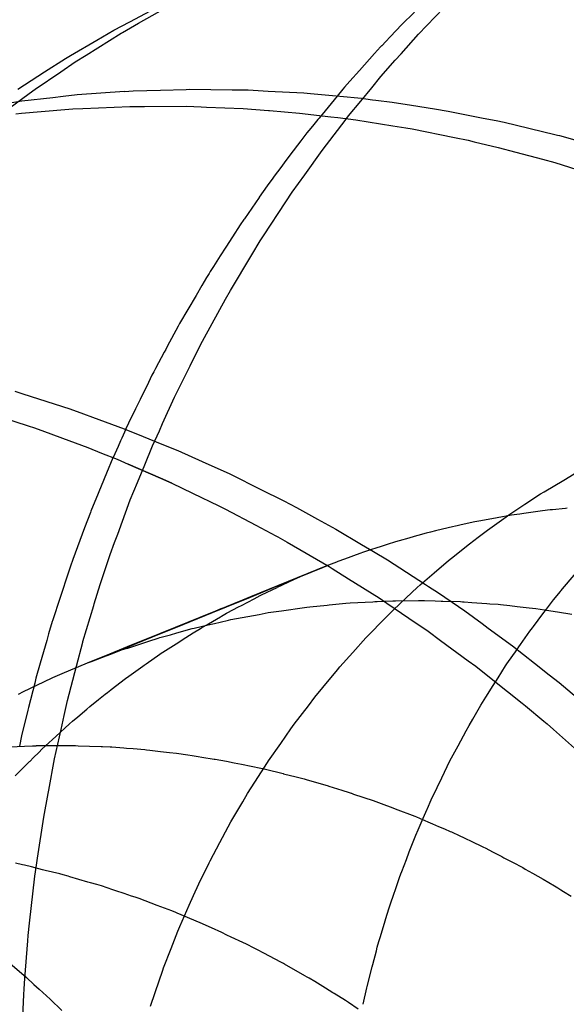
# Model space of a CAD drawing. Extents: x 1064 to 1964, y -1254 to 115.
# Drawn here: x 1572 to 1572, y -1065 to -1065 of the extents above; entities that cross this region are included whole.
import ezdxf

# ---------------------------------------------------------------- set-up
doc = ezdxf.new("R2010")
doc.units = 0
doc.header["$LTSCALE"] = 4
doc.linetypes.add('VW-01____', pattern=[2.116125, 1.058062, -1.058062])
doc.layers.add('__', color=7, linetype='CONTINUOUS')

# ---------------------------------------------------------------- blocks, each defined once
blk = doc.blocks.new('____-26')
at = {"layer": '__', "color": 4, "linetype": 'CONTINUOUS'}
for p, q in [((14.42185, -100.53387), (14.42528, -100.53206)), ((14.41918, -100.53528), (14.42185, -100.53387)), ((14.41636, -100.53694), (14.41918, -100.53528)), ((14.41199, -100.53949), (14.41636, -100.53694)), ((14.40766, -100.54223), (14.41113, -100.54)), ((14.41113, -100.54), (14.41199, -100.53949)), ((14.40321, -100.54509), (14.40766, -100.54223)), ((14.42096, -100.54549), (14.4131, -100.54606)), ((14.42098, -100.54549), (14.4224, -100.54539)), ((14.4224, -100.54539), (14.42695, -100.54525)), ((14.42695, -100.54525), (14.43124, -100.54512)), ((14.43124, -100.54512), (14.43178, -100.5451)), ((14.43178, -100.5451), (14.4389, -100.54518)), ((14.4389, -100.54518), (14.44125, -100.54521)), ((14.44125, -100.54521), (14.44156, -100.54522)), ((14.44156, -100.54522), (14.44487, -100.5454)), ((14.44487, -100.5454), (14.45079, -100.54571)), ((14.40388, -100.54711), (14.40059, -100.54762)), ((14.40903, -100.54652), (14.40388, -100.54711)), ((14.41074, -100.54633), (14.40903, -100.54652)), ((14.4131, -100.54606), (14.41074, -100.54633)), ((14.45079, -100.54571), (14.4519, -100.54581)), ((14.4519, -100.54581), (14.45681, -100.54627)), ((14.45681, -100.54627), (14.46042, -100.54661)), ((14.46042, -100.54661), (14.46223, -100.54684)), ((14.46223, -100.54684), (14.46278, -100.54691)), ((14.46278, -100.54691), (14.4655, -100.54725)), ((14.40382, -100.54911), (14.41102, -100.54849)), ((14.41102, -100.54849), (14.41237, -100.54838)), ((14.41237, -100.54838), (14.41403, -100.5483)), ((14.41403, -100.5483), (14.42185, -100.54796)), ((14.42185, -100.54796), (14.42238, -100.54796)), ((14.42238, -100.54796), (14.42431, -100.54796)), ((14.42431, -100.54796), (14.4313, -100.54794)), ((14.4313, -100.54794), (14.43373, -100.54804)), ((14.43373, -100.54804), (14.43462, -100.54807)), ((14.43462, -100.54807), (14.44073, -100.54831)), ((14.44073, -100.54831), (14.44496, -100.54865)), ((14.44496, -100.54865), (14.44509, -100.54866)), ((14.44509, -100.54866), (14.45012, -100.54906)), ((14.4655, -100.54725), (14.46875, -100.54777)), ((14.46875, -100.54777), (14.47255, -100.54837)), ((14.47255, -100.54837), (14.47484, -100.54873)), ((14.47484, -100.54873), (14.48069, -100.54989)), ((14.40286, -100.5492), (14.40382, -100.54911)), ((14.45012, -100.54906), (14.4553, -100.54969)), ((14.4553, -100.54969), (14.45645, -100.54983)), ((14.45645, -100.54983), (14.45949, -100.55019)), ((14.45949, -100.55019), (14.46562, -100.55118)), ((14.48069, -100.54989), (14.48282, -100.55032)), ((14.48282, -100.55032), (14.48415, -100.55058)), ((14.46562, -100.55118), (14.46782, -100.55154)), ((14.46782, -100.55154), (14.46884, -100.5517)), ((14.46884, -100.5517), (14.4759, -100.55314)), ((14.48415, -100.55058), (14.49263, -100.55263)), ((14.4759, -100.55314), (14.47815, -100.55359)), ((14.47815, -100.55359), (14.47919, -100.55384)), ((14.49263, -100.55263), (14.49304, -100.55272)), ((14.49304, -100.55272), (14.4934, -100.55281)), ((14.4934, -100.55281), (14.50262, -100.55541)), ((14.47919, -100.55384), (14.48315, -100.55477)), ((14.48315, -100.55477), (14.48612, -100.55556)), ((14.48612, -100.55556), (14.49055, -100.55675)), ((14.49055, -100.55675), (14.49263, -100.5573)), ((14.49263, -100.5573), (14.49626, -100.55843)), ((14.40273, -100.59536), (14.40405, -100.59579)), ((14.40405, -100.59579), (14.41186, -100.59829)), ((14.39714, -100.59858), (14.40511, -100.60117)), ((14.41186, -100.59829), (14.41411, -100.59911)), ((14.41411, -100.59911), (14.41565, -100.59967)), ((14.41565, -100.59967), (14.4209, -100.60158)), ((14.40511, -100.60117), (14.40583, -100.6014)), ((14.40583, -100.6014), (14.40719, -100.60191)), ((14.40719, -100.60191), (14.41064, -100.60318)), ((14.4209, -100.60158), (14.42406, -100.60286)), ((14.42406, -100.60286), (14.42718, -100.60413)), ((14.41064, -100.60318), (14.41487, -100.60473)), ((14.42718, -100.60413), (14.42986, -100.60522)), ((14.41487, -100.60473), (14.41714, -100.60564)), ((14.41714, -100.60564), (14.41973, -100.60668)), ((14.42986, -100.60522), (14.43389, -100.60704)), ((14.41973, -100.60668), (14.42157, -100.60749)), ((14.42696, -100.60984), (14.42157, -100.60749)), ((14.42157, -100.60749), (14.42696, -100.60984)), ((14.43389, -100.60704), (14.43849, -100.60912)), ((14.43849, -100.60912), (14.43872, -100.60922)), ((14.43872, -100.60922), (14.44357, -100.61163)), ((14.42885, -100.61066), (14.42696, -100.60984)), ((14.42696, -100.60984), (14.42885, -100.61066)), ((14.42885, -100.61066), (14.43229, -100.61232)), ((14.43229, -100.61232), (14.43664, -100.61442)), ((14.44357, -100.61163), (14.44749, -100.61358)), ((14.43664, -100.61442), (14.43777, -100.61496)), ((14.44749, -100.61358), (14.44957, -100.61471)), ((14.43777, -100.61496), (14.44283, -100.61764)), ((14.44957, -100.61471), (14.45309, -100.61664)), ((14.44283, -100.61764), (14.44617, -100.61941)), ((14.45309, -100.61664), (14.45616, -100.61831)), ((14.45616, -100.61831), (14.46043, -100.62084)), ((14.44617, -100.61941), (14.44649, -100.61958)), ((14.44649, -100.61958), (14.44803, -100.62047)), ((14.44803, -100.62047), (14.45501, -100.62451)), ((14.46043, -100.62084), (14.46243, -100.62204)), ((14.46243, -100.62204), (14.46474, -100.62341)), ((14.46474, -100.62341), (14.47108, -100.62751)), ((14.45501, -100.62451), (14.45552, -100.62482)), ((14.45552, -100.62482), (14.45827, -100.62655)), ((14.45827, -100.62655), (14.46335, -100.62974)), ((14.47108, -100.62751), (14.47158, -100.62783)), ((14.47158, -100.62783), (14.47321, -100.62889)), ((14.47321, -100.62889), (14.47761, -100.63191)), ((14.46335, -100.62974), (14.46466, -100.63063)), ((14.46466, -100.63063), (14.46832, -100.63312)), ((14.47761, -100.63191), (14.4805, -100.63402)), ((14.46832, -100.63312), (14.47149, -100.63528)), ((14.4805, -100.63402), (14.48151, -100.63476)), ((14.47149, -100.63528), (14.47359, -100.63682)), ((14.48151, -100.63476), (14.48558, -100.63773)), ((14.47359, -100.63682), (14.47818, -100.64019)), ((14.48558, -100.63773), (14.4892, -100.64057)), ((14.47818, -100.64019), (14.47943, -100.64111)), ((14.4892, -100.64057), (14.49168, -100.64252)), ((14.47943, -100.64111), (14.48229, -100.64337)), ((14.48229, -100.64337), (14.48719, -100.64725)), ((14.49168, -100.64252), (14.49335, -100.64383)), ((14.49335, -100.64383), (14.49767, -100.64747)), ((14.48719, -100.64725), (14.48774, -100.64771)), ((14.48774, -100.64771), (14.49077, -100.65025)), ((14.49077, -100.65025), (14.49131, -100.6507)), ((14.49131, -100.6507), (14.49237, -100.65163)), ((14.49237, -100.65163), (14.4969, -100.65564)), ((14.40109, -100.68984), (14.40462, -100.69289)), ((14.40462, -100.69289), (14.40587, -100.69404)), ((14.40587, -100.69404), (14.40678, -100.69486)), ((14.40678, -100.69486), (14.40857, -100.69651)), ((14.40857, -100.69651), (14.41051, -100.69838))]:
    blk.add_line(p, q, dxfattribs=at)
at = {"layer": '__', "color": 4, "linetype": 'VW-01____'}
for p, q in [((14.42327, -100.53413), (14.42873, -100.53104)), ((14.46709, -100.53439), (14.46924, -100.53228)), ((14.46989, -100.53595), (14.47407, -100.53161)), ((14.4206, -100.53564), (14.42327, -100.53413)), ((14.41456, -100.53942), (14.42042, -100.53576)), ((14.42042, -100.53576), (14.4206, -100.53564)), ((14.46525, -100.53633), (14.46709, -100.53439)), ((14.46385, -100.53781), (14.46442, -100.5372)), ((14.46442, -100.5372), (14.46525, -100.53633)), ((14.46701, -100.53919), (14.46989, -100.53595)), ((14.46359, -100.53807), (14.4626, -100.53918)), ((14.4636, -100.53806), (14.4638, -100.53785)), ((14.4638, -100.53785), (14.46385, -100.53781)), ((14.41034, -100.54219), (14.41272, -100.54057)), ((14.41272, -100.54057), (14.41456, -100.53942)), ((14.4626, -100.53918), (14.46008, -100.542)), ((14.46365, -100.54298), (14.46604, -100.54028)), ((14.46604, -100.54028), (14.46701, -100.53919)), ((14.4061, -100.5451), (14.41034, -100.54219)), ((14.46008, -100.542), (14.45848, -100.54378)), ((14.45848, -100.54378), (14.45759, -100.54478)), ((14.46212, -100.54485), (14.46365, -100.54298)), ((14.40507, -100.54581), (14.4061, -100.5451)), ((14.45733, -100.54508), (14.45638, -100.54623)), ((14.45759, -100.54478), (14.45733, -100.54508)), ((14.46028, -100.5471), (14.46212, -100.54485)), ((14.40066, -100.54911), (14.40507, -100.54581)), ((14.45638, -100.54623), (14.45336, -100.5499)), ((14.45828, -100.54954), (14.46028, -100.5471)), ((14.45316, -100.55014), (14.45246, -100.55099)), ((14.45336, -100.5499), (14.45316, -100.55014)), ((14.45457, -100.55433), (14.45768, -100.55028)), ((14.45768, -100.55028), (14.45828, -100.54954)), ((14.45197, -100.55158), (14.45134, -100.55235)), ((14.45246, -100.55099), (14.45197, -100.55158)), ((14.45031, -100.55371), (14.44851, -100.55609)), ((14.45134, -100.55235), (14.45031, -100.55371)), ((14.45097, -100.55935), (14.45387, -100.55531)), ((14.45387, -100.55531), (14.45457, -100.55433)), ((14.44851, -100.55609), (14.44755, -100.55735)), ((14.44697, -100.55812), (14.44588, -100.55954)), ((14.44755, -100.55735), (14.44697, -100.55812)), ((14.44563, -100.55988), (14.44473, -100.56117)), ((14.44588, -100.55954), (14.44563, -100.55988)), ((14.4489, -100.56224), (14.45097, -100.55935)), ((14.44473, -100.56117), (14.4434, -100.56308)), ((14.44336, -100.56313), (14.44092, -100.56664)), ((14.4434, -100.56308), (14.44336, -100.56313)), ((14.44784, -100.56384), (14.4489, -100.56224)), ((14.4441, -100.56952), (14.44784, -100.56384)), ((14.44082, -100.56678), (14.44019, -100.56768)), ((14.44092, -100.56664), (14.44082, -100.56678)), ((14.44019, -100.56768), (14.43892, -100.56966)), ((14.43892, -100.56966), (14.43782, -100.57139)), ((14.44357, -100.57032), (14.4441, -100.56952)), ((14.43782, -100.57139), (14.43691, -100.5728)), ((14.44216, -100.57267), (14.44357, -100.57032)), ((14.43691, -100.5728), (14.43578, -100.57457)), ((14.43859, -100.57859), (14.44216, -100.57267)), ((14.43578, -100.57457), (14.43521, -100.57545)), ((14.43463, -100.57642), (14.43385, -100.57776)), ((14.43503, -100.57574), (14.43463, -100.57642)), ((14.43521, -100.57545), (14.43503, -100.57574)), ((14.43385, -100.57776), (14.43288, -100.5794)), ((14.43288, -100.5794), (14.43013, -100.58408)), ((14.4378, -100.58003), (14.43859, -100.57859)), ((14.43684, -100.58176), (14.4378, -100.58003)), ((14.43394, -100.58704), (14.43684, -100.58176)), ((14.42988, -100.58455), (14.42809, -100.5879)), ((14.43013, -100.58408), (14.42988, -100.58455)), ((14.42809, -100.5879), (14.42782, -100.5884)), ((14.43203, -100.59084), (14.43394, -100.58704)), ((14.42759, -100.58883), (14.42614, -100.59155)), ((14.42782, -100.5884), (14.42759, -100.58883)), ((14.42961, -100.59565), (14.43189, -100.59112)), ((14.43189, -100.59112), (14.43203, -100.59084)), ((14.42552, -100.5927), (14.42493, -100.59392)), ((14.42582, -100.59214), (14.42552, -100.5927)), ((14.42614, -100.59155), (14.42582, -100.59214)), ((14.42493, -100.59392), (14.42356, -100.59674)), ((14.42731, -100.60071), (14.4293, -100.59633)), ((14.4293, -100.59633), (14.42961, -100.59565)), ((14.42356, -100.59674), (14.42281, -100.59829)), ((14.42281, -100.59829), (14.42165, -100.60068)), ((14.42165, -100.60068), (14.4212, -100.6016)), ((14.42676, -100.60193), (14.42731, -100.60071)), ((14.42116, -100.60168), (14.4205, -100.60316)), ((14.4212, -100.6016), (14.42116, -100.60168)), ((14.42561, -100.60445), (14.42676, -100.60193)), ((14.41988, -100.60454), (14.41906, -100.60637)), ((14.42031, -100.60358), (14.41988, -100.60454)), ((14.42034, -100.60351), (14.42031, -100.60358)), ((14.4205, -100.60316), (14.42034, -100.60351)), ((14.42432, -100.60759), (14.42561, -100.60445)), ((14.41904, -100.60641), (14.41799, -100.60896)), ((14.41906, -100.60637), (14.41904, -100.60641)), ((14.42312, -100.61053), (14.42432, -100.60759)), ((14.41799, -100.60896), (14.41617, -100.61333)), ((14.4941, -100.61012), (14.49583, -100.60909)), ((14.42193, -100.61341), (14.42312, -100.61053)), ((14.49083, -100.61209), (14.4941, -100.61012)), ((14.48763, -100.61416), (14.49024, -100.61244)), ((14.49024, -100.61244), (14.49083, -100.61209)), ((14.41574, -100.61438), (14.41535, -100.61533)), ((14.41617, -100.61333), (14.41574, -100.61438)), ((14.41983, -100.61913), (14.42193, -100.61341)), ((14.48493, -100.61594), (14.48763, -100.61416)), ((14.41528, -100.61551), (14.41432, -100.61809)), ((14.41535, -100.61533), (14.41528, -100.61551)), ((14.48538, -100.61598), (14.48301, -100.61641)), ((14.48448, -100.61626), (14.48493, -100.61594)), ((14.48629, -100.61586), (14.48538, -100.61598)), ((14.48677, -100.61579), (14.48629, -100.61586)), ((14.48744, -100.6157), (14.48677, -100.61579)), ((14.49057, -100.61527), (14.48744, -100.6157)), ((14.4918, -100.6151), (14.49057, -100.61527)), ((14.49205, -100.61508), (14.4918, -100.6151)), ((14.49222, -100.61506), (14.49205, -100.61508)), ((14.49437, -100.61486), (14.49222, -100.61506)), ((14.49466, -100.61483), (14.49437, -100.61486)), ((14.47677, -100.61765), (14.47632, -100.61775)), ((14.47899, -100.61714), (14.47677, -100.61765)), ((14.47927, -100.61709), (14.47899, -100.61714)), ((14.48029, -100.6169), (14.47927, -100.61709)), ((14.48055, -100.61686), (14.48029, -100.6169)), ((14.48152, -100.61668), (14.48055, -100.61686)), ((14.4814, -100.61848), (14.48448, -100.61626)), ((14.48301, -100.61641), (14.48152, -100.61668)), ((14.41432, -100.61809), (14.41237, -100.62335)), ((14.41931, -100.62054), (14.41983, -100.61913)), ((14.47117, -100.61899), (14.4698, -100.61937)), ((14.47191, -100.61879), (14.47117, -100.61899)), ((14.47275, -100.61856), (14.47191, -100.61879)), ((14.47484, -100.61808), (14.47275, -100.61856)), ((14.47558, -100.61792), (14.47484, -100.61808)), ((14.47607, -100.6178), (14.47558, -100.61792)), ((14.47632, -100.61775), (14.47607, -100.6178)), ((14.47983, -100.61962), (14.4814, -100.61848)), ((14.41858, -100.62254), (14.41931, -100.62054)), ((14.46468, -100.62086), (14.46351, -100.62124)), ((14.46607, -100.62042), (14.46468, -100.62086)), ((14.46668, -100.62022), (14.46607, -100.62042)), ((14.46828, -100.61978), (14.46668, -100.62022)), ((14.46916, -100.61954), (14.46828, -100.61978)), ((14.4698, -100.61937), (14.46916, -100.61954)), ((14.47541, -100.6231), (14.47838, -100.62076)), ((14.47838, -100.62076), (14.47983, -100.61962)), ((14.41775, -100.625), (14.41858, -100.62254)), ((14.46015, -100.62235), (14.45758, -100.6233)), ((14.46074, -100.62213), (14.46015, -100.62235)), ((14.46111, -100.62201), (14.46074, -100.62213)), ((14.46194, -100.62174), (14.46111, -100.62201)), ((14.46295, -100.62142), (14.46194, -100.62174)), ((14.46351, -100.62124), (14.46295, -100.62142)), ((14.41237, -100.62335), (14.41197, -100.62443)), ((14.45623, -100.6238), (14.45492, -100.62428)), ((14.45648, -100.6237), (14.45623, -100.6238)), ((14.45758, -100.6233), (14.45648, -100.6237)), ((14.47253, -100.62554), (14.47492, -100.62349)), ((14.47492, -100.62349), (14.47541, -100.6231)), ((14.41163, -100.62545), (14.41025, -100.62965)), ((14.41197, -100.62443), (14.41163, -100.62545)), ((14.41691, -100.62752), (14.41775, -100.625)), ((14.44644, -100.62775), (14.45408, -100.62463)), ((14.45474, -100.62435), (14.44645, -100.62774)), ((14.44645, -100.62772), (14.45408, -100.62463)), ((14.45291, -100.62513), (14.45062, -100.62609)), ((14.45408, -100.62463), (14.45291, -100.62513)), ((14.45408, -100.62463), (14.45475, -100.62435)), ((14.45492, -100.62428), (14.45474, -100.62435)), ((14.45475, -100.62435), (14.45492, -100.62428)), ((14.47017, -100.62757), (14.47253, -100.62554)), ((14.49362, -100.62857), (14.49608, -100.6256)), ((14.41593, -100.63075), (14.41691, -100.62752)), ((14.44919, -100.62669), (14.44719, -100.62764)), ((14.45062, -100.62609), (14.44919, -100.62669)), ((14.44189, -100.62957), (14.44645, -100.62772)), ((14.44645, -100.62774), (14.44192, -100.62958)), ((14.44193, -100.62959), (14.44644, -100.62775)), ((14.44378, -100.62925), (14.44637, -100.62802)), ((14.44719, -100.62764), (14.44639, -100.62801)), ((14.46692, -100.63062), (14.46968, -100.62803)), ((14.46968, -100.62803), (14.47017, -100.62757)), ((14.49239, -100.63005), (14.49355, -100.62865)), ((14.49355, -100.62865), (14.49362, -100.62857)), ((14.41025, -100.62965), (14.40897, -100.63354)), ((14.41586, -100.63098), (14.41593, -100.63075)), ((14.43792, -100.63118), (14.44189, -100.62957)), ((14.44192, -100.62958), (14.43792, -100.63121)), ((14.43792, -100.63122), (14.44193, -100.62959)), ((14.44043, -100.631), (14.44253, -100.62989)), ((14.44253, -100.62989), (14.44354, -100.62936)), ((14.44354, -100.62936), (14.44378, -100.62925)), ((14.45503, -100.6309), (14.45779, -100.63063)), ((14.45779, -100.63063), (14.45851, -100.63058)), ((14.45851, -100.63058), (14.46231, -100.63037)), ((14.46231, -100.63037), (14.46265, -100.63035)), ((14.46265, -100.63035), (14.46305, -100.63033)), ((14.46305, -100.63033), (14.46412, -100.63027)), ((14.46412, -100.63027), (14.46422, -100.63026)), ((14.46422, -100.63026), (14.46563, -100.63024)), ((14.46559, -100.63187), (14.46692, -100.63062)), ((14.46563, -100.63024), (14.4661, -100.63024)), ((14.4661, -100.63024), (14.4699, -100.63018)), ((14.4699, -100.63018), (14.47042, -100.63018)), ((14.47042, -100.63018), (14.47058, -100.63017)), ((14.47058, -100.63017), (14.47091, -100.63018)), ((14.47091, -100.63018), (14.47268, -100.63023)), ((14.47268, -100.63023), (14.4737, -100.63026)), ((14.4737, -100.63026), (14.47398, -100.63027)), ((14.47398, -100.63027), (14.47689, -100.63035)), ((14.47689, -100.63035), (14.47723, -100.63038)), ((14.47723, -100.63038), (14.4775, -100.6304)), ((14.4775, -100.6304), (14.47877, -100.63049)), ((14.47877, -100.63049), (14.48129, -100.63066)), ((14.48129, -100.63066), (14.48178, -100.6307)), ((14.48178, -100.6307), (14.48318, -100.6308)), ((14.48318, -100.6308), (14.48355, -100.63084)), ((14.49122, -100.6316), (14.49239, -100.63005)), ((14.41404, -100.637), (14.41586, -100.63098)), ((14.42947, -100.6346), (14.43562, -100.63211)), ((14.4356, -100.63216), (14.42948, -100.63466)), ((14.42948, -100.63466), (14.4356, -100.63217)), ((14.43702, -100.63158), (14.4356, -100.63216)), ((14.4356, -100.63217), (14.43702, -100.63159)), ((14.43562, -100.63211), (14.43702, -100.63154)), ((14.43702, -100.63154), (14.43792, -100.63118)), ((14.43792, -100.63121), (14.43702, -100.63158)), ((14.43702, -100.63159), (14.43792, -100.63122)), ((14.43709, -100.6328), (14.43795, -100.6323)), ((14.43795, -100.6323), (14.43808, -100.63223)), ((14.43808, -100.63223), (14.43995, -100.63125)), ((14.43995, -100.63125), (14.44043, -100.631)), ((14.44336, -100.63248), (14.4449, -100.63219)), ((14.4449, -100.63219), (14.44667, -100.63194)), ((14.44667, -100.63194), (14.44712, -100.63187)), ((14.44712, -100.63187), (14.45091, -100.63133)), ((14.45091, -100.63133), (14.4513, -100.63127)), ((14.4513, -100.63127), (14.45184, -100.63122)), ((14.45184, -100.63122), (14.45472, -100.63093)), ((14.45472, -100.63093), (14.45503, -100.6309)), ((14.4642, -100.63328), (14.46559, -100.63187)), ((14.48355, -100.63084), (14.48509, -100.63101)), ((14.48509, -100.63101), (14.48632, -100.63115)), ((14.48632, -100.63115), (14.48831, -100.63138)), ((14.48831, -100.63138), (14.48889, -100.63144)), ((14.48889, -100.63144), (14.48946, -100.63151)), ((14.48903, -100.63448), (14.49063, -100.63237)), ((14.48946, -100.63151), (14.49088, -100.63172)), ((14.49063, -100.63237), (14.49122, -100.6316)), ((14.49088, -100.63172), (14.49268, -100.632)), ((14.49268, -100.632), (14.49306, -100.63206)), ((14.49306, -100.63206), (14.49543, -100.63243)), ((14.40892, -100.63369), (14.40833, -100.63574)), ((14.40897, -100.63354), (14.40892, -100.63369)), ((14.43379, -100.63472), (14.43495, -100.63405)), ((14.43488, -100.63423), (14.43593, -100.63399)), ((14.43495, -100.63405), (14.43693, -100.63289)), ((14.43593, -100.63399), (14.43688, -100.63377)), ((14.43688, -100.63377), (14.43828, -100.63344)), ((14.43693, -100.63289), (14.43709, -100.6328)), ((14.43828, -100.63344), (14.43865, -100.63335)), ((14.43865, -100.63335), (14.43962, -100.63317)), ((14.43962, -100.63317), (14.44336, -100.63248)), ((14.46154, -100.63599), (14.4642, -100.63328)), ((14.42295, -100.63724), (14.42686, -100.63566)), ((14.42686, -100.63566), (14.42947, -100.6346)), ((14.42948, -100.63466), (14.42686, -100.63573)), ((14.42686, -100.63573), (14.42948, -100.63466)), ((14.42863, -100.63586), (14.42967, -100.63557)), ((14.42967, -100.63557), (14.43225, -100.63485)), ((14.43056, -100.63671), (14.43239, -100.63554)), ((14.43225, -100.63485), (14.43254, -100.63477)), ((14.43239, -100.63554), (14.43364, -100.63481)), ((14.43254, -100.63477), (14.43488, -100.63423)), ((14.43364, -100.63481), (14.43379, -100.63472)), ((14.48688, -100.63749), (14.48843, -100.63527)), ((14.48843, -100.63527), (14.48887, -100.63469)), ((14.48887, -100.63469), (14.48903, -100.63448)), ((14.40803, -100.6368), (14.40693, -100.64059)), ((14.40833, -100.63574), (14.40803, -100.6368)), ((14.41295, -100.64112), (14.414, -100.63713)), ((14.414, -100.63713), (14.41404, -100.637)), ((14.42144, -100.63785), (14.42295, -100.63724)), ((14.42293, -100.63733), (14.42146, -100.63793)), ((14.42146, -100.63793), (14.42293, -100.63733)), ((14.42284, -100.63764), (14.42503, -100.63693)), ((14.42686, -100.63573), (14.42293, -100.63733)), ((14.42293, -100.63733), (14.42686, -100.63573)), ((14.42503, -100.63693), (14.42655, -100.63644)), ((14.42655, -100.63644), (14.42685, -100.63635)), ((14.42685, -100.63635), (14.42863, -100.63586)), ((14.42734, -100.63878), (14.42998, -100.63708)), ((14.42998, -100.63708), (14.43054, -100.63672)), ((14.45897, -100.63881), (14.46114, -100.6364)), ((14.46114, -100.6364), (14.46154, -100.63599)), ((14.4185, -100.63904), (14.42144, -100.63785)), ((14.42146, -100.63793), (14.41863, -100.63908)), ((14.41863, -100.63908), (14.42146, -100.63793)), ((14.41866, -100.6391), (14.42065, -100.63835)), ((14.42065, -100.63835), (14.42146, -100.63809)), ((14.42146, -100.63809), (14.4215, -100.63808)), ((14.4215, -100.63808), (14.42284, -100.63764)), ((14.42692, -100.63905), (14.42734, -100.63878)), ((14.45683, -100.64119), (14.45897, -100.63881)), ((14.48463, -100.64071), (14.48631, -100.6383)), ((14.48631, -100.6383), (14.48662, -100.63786)), ((14.48662, -100.63786), (14.48688, -100.63749)), ((14.40693, -100.64059), (14.40621, -100.64311)), ((14.41442, -100.6407), (14.41481, -100.64053)), ((14.41481, -100.64053), (14.41545, -100.64028)), ((14.41481, -100.64053), (14.41544, -100.6403)), ((14.41544, -100.6403), (14.41793, -100.63937)), ((14.41545, -100.64028), (14.4185, -100.63904)), ((14.41863, -100.63908), (14.41793, -100.63937)), ((14.41793, -100.63937), (14.41863, -100.63908)), ((14.41793, -100.63937), (14.41866, -100.6391)), ((14.42454, -100.64072), (14.42682, -100.63911)), ((14.42682, -100.63911), (14.42692, -100.63905)), ((14.40904, -100.64299), (14.41097, -100.64217)), ((14.41097, -100.64217), (14.41442, -100.6407)), ((14.41147, -100.64679), (14.41295, -100.64112)), ((14.42166, -100.64275), (14.42403, -100.64108)), ((14.42403, -100.64108), (14.42423, -100.64094)), ((14.42423, -100.64094), (14.42454, -100.64072)), ((14.45397, -100.64464), (14.45643, -100.64168)), ((14.45643, -100.64168), (14.45683, -100.64119)), ((14.48315, -100.64303), (14.48441, -100.64105)), ((14.48441, -100.64105), (14.48463, -100.64071)), ((14.40413, -100.64533), (14.40753, -100.6437)), ((14.40621, -100.64311), (14.40601, -100.64391)), ((14.40753, -100.6437), (14.40904, -100.64299)), ((14.41875, -100.645), (14.42115, -100.64315)), ((14.42115, -100.64315), (14.42166, -100.64275)), ((14.48232, -100.64432), (14.48271, -100.64371)), ((14.48271, -100.64371), (14.48277, -100.64362)), ((14.48277, -100.64362), (14.48315, -100.64303)), ((14.40329, -100.64573), (14.40413, -100.64533)), ((14.40601, -100.64391), (14.405, -100.64795)), ((14.41773, -100.64578), (14.41815, -100.64546)), ((14.41815, -100.64546), (14.41871, -100.64503)), ((14.41871, -100.64503), (14.41875, -100.645)), ((14.45263, -100.64626), (14.45397, -100.64464)), ((14.48109, -100.64624), (14.48232, -100.64432)), ((14.41091, -100.6493), (14.41147, -100.64679)), ((14.41521, -100.64783), (14.41663, -100.64663)), ((14.41663, -100.64663), (14.41773, -100.64578)), ((14.45157, -100.64767), (14.45263, -100.64626)), ((14.48029, -100.64761), (14.48109, -100.64624)), ((14.40489, -100.64842), (14.40383, -100.65269)), ((14.405, -100.64795), (14.40489, -100.64842)), ((14.41317, -100.64954), (14.4147, -100.64826)), ((14.4147, -100.64826), (14.41521, -100.64783)), ((14.44922, -100.65077), (14.45157, -100.64767)), ((14.47895, -100.64991), (14.48029, -100.64761)), ((14.41039, -100.65163), (14.41091, -100.6493)), ((14.41182, -100.65068), (14.41231, -100.65026)), ((14.41231, -100.65026), (14.41317, -100.64954)), ((14.47834, -100.65095), (14.47895, -100.64991)), ((14.40931, -100.65649), (14.41039, -100.65163)), ((14.40951, -100.6528), (14.41182, -100.65068)), ((14.44696, -100.65394), (14.44865, -100.65151)), ((14.44865, -100.65151), (14.44922, -100.65077)), ((14.47649, -100.65434), (14.47782, -100.65184)), ((14.47782, -100.65184), (14.47834, -100.65095)), ((14.40383, -100.65269), (14.40346, -100.65443)), ((14.40782, -100.65435), (14.40951, -100.6528)), ((14.40187, -100.65453), (14.40433, -100.65441)), ((14.40433, -100.65441), (14.40566, -100.65435)), ((14.40566, -100.65435), (14.40624, -100.65433)), ((14.40624, -100.65433), (14.4063, -100.65432)), ((14.4063, -100.65432), (14.4065, -100.65432)), ((14.4065, -100.65432), (14.40699, -100.65432)), ((14.40674, -100.65538), (14.4072, -100.65492)), ((14.40699, -100.65432), (14.40794, -100.65432)), ((14.4072, -100.65492), (14.40782, -100.65435)), ((14.40794, -100.65432), (14.40946, -100.65431)), ((14.40946, -100.65431), (14.41174, -100.6543)), ((14.41174, -100.6543), (14.41259, -100.6543)), ((14.41259, -100.6543), (14.41282, -100.65431)), ((14.41282, -100.65431), (14.41326, -100.65433)), ((14.41326, -100.65433), (14.41516, -100.6544)), ((14.41516, -100.6544), (14.41706, -100.65447)), ((14.41706, -100.65447), (14.41729, -100.65448)), ((14.41729, -100.65448), (14.41858, -100.65453)), ((14.41858, -100.65453), (14.41887, -100.65454)), ((14.41887, -100.65454), (14.42085, -100.6547)), ((14.42085, -100.6547), (14.42128, -100.65474)), ((14.42128, -100.65474), (14.42239, -100.65482)), ((14.42239, -100.65482), (14.42436, -100.65498)), ((14.42436, -100.65498), (14.42465, -100.65501)), ((14.42465, -100.65501), (14.42517, -100.65505)), ((14.42517, -100.65505), (14.42696, -100.65527)), ((14.42696, -100.65527), (14.42845, -100.65545)), ((14.44493, -100.65686), (14.44696, -100.65394)), ((14.47542, -100.65636), (14.47649, -100.65434)), ((14.40489, -100.65723), (14.40513, -100.65698)), ((14.40513, -100.65698), (14.40524, -100.65688)), ((14.40524, -100.65688), (14.40577, -100.65635)), ((14.40577, -100.65635), (14.40674, -100.65538)), ((14.40834, -100.66173), (14.40931, -100.65649)), ((14.42845, -100.65545), (14.42961, -100.65559)), ((14.42961, -100.65559), (14.43152, -100.65583)), ((14.43152, -100.65583), (14.43225, -100.65595)), ((14.43225, -100.65595), (14.43322, -100.65611)), ((14.43322, -100.65611), (14.43383, -100.65621)), ((14.43383, -100.65621), (14.43589, -100.65655)), ((14.43589, -100.65655), (14.43604, -100.65658)), ((14.43604, -100.65658), (14.43794, -100.65689)), ((14.43794, -100.65689), (14.43923, -100.65716)), ((14.44476, -100.65712), (14.44493, -100.65686)), ((14.4748, -100.65753), (14.47542, -100.65636)), ((14.40275, -100.65936), (14.40405, -100.65807)), ((14.40405, -100.65807), (14.40489, -100.65723)), ((14.43923, -100.65716), (14.43984, -100.65729)), ((14.43984, -100.65729), (14.44045, -100.65741)), ((14.44045, -100.65741), (14.44364, -100.65808)), ((14.44267, -100.66039), (14.44476, -100.65712)), ((14.44364, -100.65808), (14.44443, -100.65824)), ((14.44443, -100.65824), (14.44736, -100.65898)), ((14.47377, -100.65966), (14.47468, -100.65777)), ((14.47468, -100.65777), (14.4748, -100.65753)), ((14.44736, -100.65898), (14.44743, -100.659)), ((14.44743, -100.659), (14.44767, -100.65906)), ((14.44767, -100.65906), (14.4493, -100.65947)), ((14.4493, -100.65947), (14.45085, -100.65986)), ((14.45085, -100.65986), (14.45122, -100.65997)), ((14.45122, -100.65997), (14.45484, -100.66103)), ((14.473, -100.66126), (14.47377, -100.65966)), ((14.40824, -100.66227), (14.40834, -100.66173)), ((14.44146, -100.66228), (14.44267, -100.66039)), ((14.45484, -100.66103), (14.45497, -100.66107)), ((14.45497, -100.66107), (14.45712, -100.6617)), ((14.45712, -100.6617), (14.45838, -100.66213)), ((14.47202, -100.66331), (14.473, -100.66126)), ((14.40751, -100.66624), (14.40824, -100.66227)), ((14.44064, -100.66368), (14.44146, -100.66228)), ((14.45838, -100.66213), (14.45869, -100.66223)), ((14.45869, -100.66223), (14.45876, -100.66225)), ((14.45876, -100.66225), (14.4591, -100.66237)), ((14.4591, -100.66237), (14.46238, -100.66347)), ((14.46238, -100.66347), (14.46325, -100.66377)), ((14.47138, -100.66478), (14.47202, -100.66331)), ((14.43869, -100.66702), (14.44064, -100.66368)), ((14.46325, -100.66377), (14.46456, -100.66427)), ((14.46456, -100.66427), (14.46537, -100.66457)), ((14.46537, -100.66457), (14.46603, -100.66482)), ((14.46603, -100.66482), (14.46927, -100.66606)), ((14.47089, -100.6659), (14.47133, -100.6649)), ((14.47133, -100.6649), (14.47138, -100.66478)), ((14.4065, -100.67302), (14.40751, -100.66624)), ((14.46927, -100.66606), (14.46955, -100.66618)), ((14.46955, -100.66618), (14.46966, -100.66622)), ((14.46966, -100.66622), (14.46994, -100.66635)), ((14.46983, -100.66835), (14.47069, -100.66637)), ((14.46994, -100.66635), (14.47019, -100.66645)), ((14.47019, -100.66645), (14.47224, -100.66732)), ((14.47069, -100.66637), (14.47089, -100.6659)), ((14.43684, -100.67042), (14.43823, -100.66781)), ((14.43823, -100.66781), (14.43869, -100.66702)), ((14.46946, -100.66921), (14.46983, -100.66835)), ((14.47224, -100.66732), (14.47323, -100.66775)), ((14.47323, -100.66775), (14.47423, -100.66817)), ((14.47423, -100.66817), (14.47519, -100.66858)), ((14.46838, -100.67198), (14.46946, -100.66921)), ((14.47519, -100.66858), (14.4754, -100.66868)), ((14.4754, -100.66868), (14.47679, -100.66934)), ((14.47679, -100.66934), (14.47738, -100.66962)), ((14.47738, -100.66962), (14.47899, -100.67038)), ((14.43522, -100.67346), (14.43684, -100.67042)), ((14.47899, -100.67038), (14.48031, -100.67101)), ((14.48031, -100.67101), (14.48075, -100.67121)), ((14.48075, -100.67121), (14.48103, -100.67135)), ((14.48103, -100.67135), (14.48232, -100.67202)), ((14.40632, -100.67422), (14.4065, -100.67302)), ((14.46711, -100.67525), (14.46789, -100.67324)), ((14.46789, -100.67324), (14.46838, -100.67198)), ((14.48232, -100.67202), (14.48256, -100.67214)), ((14.48256, -100.67214), (14.48379, -100.67279)), ((14.48379, -100.67279), (14.48412, -100.67296)), ((14.48412, -100.67296), (14.486, -100.67394)), ((14.40399, -100.67414), (14.4028, -100.6739)), ((14.40433, -100.67421), (14.40399, -100.67414)), ((14.40546, -100.67449), (14.40433, -100.67421)), ((14.40733, -100.67496), (14.40546, -100.67449)), ((14.40605, -100.67604), (14.40632, -100.67422)), ((14.40778, -100.67507), (14.40733, -100.67496)), ((14.43335, -100.67733), (14.43503, -100.67384)), ((14.43503, -100.67384), (14.43522, -100.67346)), ((14.486, -100.67394), (14.48682, -100.67436)), ((14.48682, -100.67436), (14.48725, -100.67461)), ((14.48725, -100.67461), (14.48766, -100.67485)), ((14.48766, -100.67485), (14.48888, -100.67554)), ((14.40517, -100.68386), (14.40605, -100.67604)), ((14.41018, -100.67567), (14.40778, -100.67507)), ((14.41074, -100.67581), (14.41018, -100.67567)), ((14.41157, -100.67605), (14.41074, -100.67581)), ((14.41186, -100.67613), (14.41157, -100.67605)), ((14.41486, -100.67701), (14.41186, -100.67613)), ((14.46618, -100.67794), (14.46676, -100.67628)), ((14.46676, -100.67628), (14.46698, -100.67563)), ((14.46698, -100.67563), (14.46711, -100.67525)), ((14.48888, -100.67554), (14.49066, -100.67656)), ((14.49066, -100.67656), (14.49162, -100.67711)), ((14.41532, -100.67714), (14.41486, -100.67701)), ((14.41638, -100.67745), (14.41532, -100.67714)), ((14.41715, -100.67767), (14.41638, -100.67745)), ((14.41904, -100.67831), (14.41715, -100.67767)), ((14.41954, -100.67847), (14.41904, -100.67831)), ((14.43243, -100.67924), (14.43335, -100.67733)), ((14.4657, -100.67935), (14.46618, -100.67794)), ((14.49162, -100.67711), (14.49256, -100.67765)), ((14.49256, -100.67765), (14.49312, -100.678)), ((14.49312, -100.678), (14.49363, -100.67832)), ((14.42088, -100.67892), (14.41954, -100.67847)), ((14.42213, -100.67934), (14.42088, -100.67892)), ((14.42273, -100.67954), (14.42213, -100.67934)), ((14.4234, -100.67977), (14.42273, -100.67954)), ((14.42638, -100.6809), (14.4234, -100.67977)), ((14.43173, -100.68085), (14.43243, -100.67924)), ((14.46538, -100.68028), (14.4657, -100.67935)), ((14.49363, -100.67832), (14.49405, -100.67858)), ((14.49405, -100.67858), (14.49532, -100.67938)), ((14.42884, -100.68183), (14.42638, -100.6809)), ((14.43017, -100.68442), (14.43173, -100.68085)), ((14.46448, -100.6831), (14.46498, -100.68145)), ((14.46498, -100.68145), (14.46538, -100.68028)), ((14.42949, -100.68208), (14.42884, -100.68183)), ((14.42985, -100.68224), (14.42949, -100.68208)), ((14.43, -100.6823), (14.42985, -100.68224)), ((14.43079, -100.68263), (14.43, -100.6823)), ((14.43358, -100.68382), (14.43079, -100.68263)), ((14.46425, -100.68386), (14.46448, -100.6831)), ((14.40494, -100.68589), (14.40517, -100.68386)), ((14.42984, -100.68518), (14.43017, -100.68442)), ((14.43544, -100.68461), (14.43358, -100.68382)), ((14.43714, -100.68541), (14.43544, -100.68461)), ((14.46353, -100.68623), (14.46425, -100.68386)), ((14.40488, -100.68678), (14.40494, -100.68589)), ((14.42873, -100.68805), (14.42984, -100.68518)), ((14.43802, -100.68583), (14.43714, -100.68541)), ((14.43872, -100.68616), (14.43802, -100.68583)), ((14.44066, -100.68708), (14.43872, -100.68616)), ((14.46333, -100.6869), (14.46353, -100.68623)), ((14.40439, -100.69308), (14.40488, -100.68678)), ((14.42746, -100.69131), (14.42873, -100.68805)), ((14.44128, -100.68737), (14.44066, -100.68708)), ((14.44255, -100.68803), (14.44128, -100.68737)), ((14.44311, -100.68832), (14.44255, -100.68803)), ((14.46289, -100.68845), (14.46305, -100.68784)), ((14.46305, -100.68784), (14.46333, -100.6869)), ((14.44414, -100.68886), (14.44311, -100.68832)), ((14.44701, -100.69035), (14.44414, -100.68886)), ((14.46229, -100.69075), (14.46289, -100.68845)), ((14.42733, -100.6917), (14.42746, -100.69131)), ((14.44743, -100.69059), (14.44701, -100.69035)), ((14.4476, -100.69069), (14.44743, -100.69059)), ((14.45101, -100.69263), (14.4476, -100.69069)), ((14.46134, -100.69438), (14.46219, -100.69114)), ((14.46219, -100.69114), (14.46229, -100.69075)), ((14.42605, -100.69542), (14.42733, -100.6917)), ((14.45136, -100.69283), (14.45101, -100.69263)), ((14.45168, -100.69301), (14.45136, -100.69283)), ((14.45267, -100.69358), (14.45168, -100.69301)), ((14.40426, -100.69476), (14.40439, -100.69308)), ((14.4544, -100.69465), (14.45267, -100.69358)), ((14.45565, -100.69543), (14.4544, -100.69465)), ((14.46069, -100.69732), (14.4613, -100.69459)), ((14.4613, -100.69459), (14.46134, -100.69438)), ((14.40403, -100.6994), (14.40418, -100.69578)), ((14.40418, -100.69578), (14.40426, -100.69476)), ((14.42528, -100.69765), (14.42605, -100.69542)), ((14.45585, -100.69556), (14.45565, -100.69543)), ((14.45776, -100.69674), (14.45585, -100.69556)), ((14.45827, -100.69706), (14.45776, -100.69674)), ((14.45987, -100.69814), (14.45827, -100.69706)), ((14.46068, -100.69736), (14.46069, -100.69732))]:
    blk.add_line(p, q, dxfattribs=at)

msp = doc.modelspace()

# ---------------------------------------------------------------- block references
at = {"layer": '__', "color": 1, "xscale": 4, "yscale": 4, "zscale": 4}
msp.add_blockref('____-26', (1514.41877, -662.44306), dxfattribs=at)

doc.saveas('drawing.dxf')
